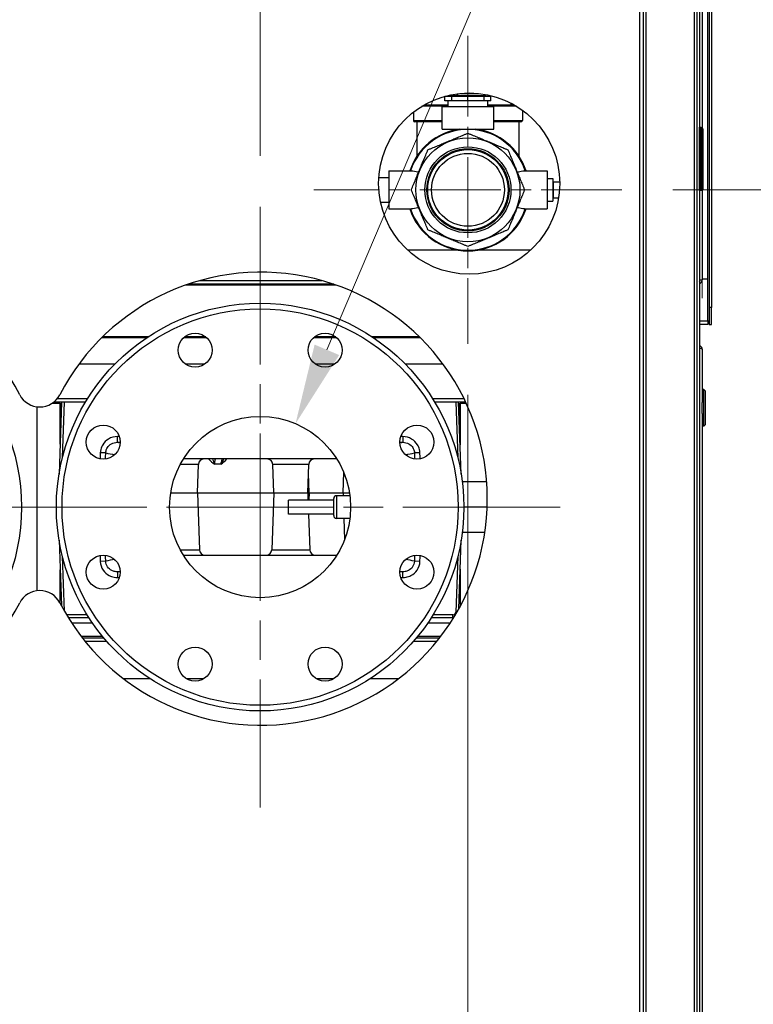
# Model space of a CAD drawing. Units: inches. Extents: x 22 to 297, y 13 to 192.
# Drawn here: x 254 to 271, y 71 to 92 of the extents above; entities that cross this region are included whole.
import ezdxf

# ---------------------------------------------------------------- set-up
doc = ezdxf.new("R2010")
doc.units = ezdxf.units.IN
doc.header["$LTSCALE"] = 18
doc.header["$MEASUREMENT"] = 0
doc.linetypes.add('CHAIN', pattern=[0.7087, 0.4724, -0.0591, 0.1181, -0.0591])
doc.layers.add('Center Mark(ANSI)', color=7, linetype='Continuous', lineweight=18, true_color=0x008000)
for name, color, linetype, lineweight in [('Dimensions(ANSI)', 7, 'Continuous', 18), ('Visible Edges(ANSI)', 7, 'Continuous', 25), ('Visible Tangent Edges(ANSI)', 7, 'Continuous', 25)]:
    doc.layers.add(name, color=color, linetype=linetype, lineweight=lineweight)
doc.styles.add('MESTEK', font='arial.ttf')
doc.dimstyles.new('MESTEK FRACTIONS', dxfattribs={"dimscale": 18, "dimtxt": 0.08, "dimasz": 0.098425, "dimexe": 0.063, "dimexo": 0.0625, "dimgap": 0.031496, "dimtad": 0, "dimtih": 1, "dimtoh": 1, "dimdec": 4, "dimrnd": 1e-08, "dimzin": 1, "dimdsep": 46, "dimlunit": 5, "dimtxsty": 'MESTEK', "dimcen": 0.09, "dimdle": 0.393701, "dimclrd": 7, "dimclre": 7, "dimclrt": 7, "dimadec": 0, "dimazin": 0, "dimtfac": 1, "dimtofl": 0, "dimtmove": 0, "dimatfit": 3, "dimfxl": 1, "dimfrac": 2, "dimtolj": 1, "dimtzin": 0, "dimlwd": 15, "dimlwe": 15, "dimarcsym": 0})

# ---------------------------------------------------------------- blocks, each defined once
blk = doc.blocks.new('*D34')
at = {"layer": 'Defpoints', "color": 0, "linetype": 'Continuous', "transparency": 16777216}
for p in [(267.79, 88.695), (282.967, 88.695), (269.199, 48.379)]:
    blk.add_point(p, dxfattribs=at)
at = {"layer": 'Dimensions(ANSI)', "color": 7, "linetype": 'Continuous', "lineweight": 15, "transparency": 16777216}
for p, q in [((268.915, 88.695), (284.101, 88.695)), ((282.967, 86.923), (282.967, 73.251)), ((282.967, 50.151), (282.967, 67.847)), ((270.324, 48.379), (284.101, 48.379))]:
    blk.add_line(p, q, dxfattribs=at)
at = {"layer": 'Dimensions(ANSI)', "color": 7, "linetype": 'Continuous', "transparency": 16777216}
for points in [[(282.672, 86.923), (283.263, 86.923), (282.967, 88.695)], [(282.672, 50.151), (283.263, 50.151), (282.967, 48.379)]]:
    blk.add_solid(points, dxfattribs=at)
at = {"layer": 'Dimensions(ANSI)', "color": 7, "linetype": 'Continuous', "lineweight": 18, "transparency": 16777216, "insert": (282.967, 72.684), "char_height": 1.44, "attachment_point": 2, "style": 'MESTEK'}
blk.add_mtext('\\A1; 40 5/16\\P[1024 mm]', dxfattribs=at)
blk = doc.blocks.new('*D35')
at = {"layer": 'Defpoints', "color": 0, "linetype": 'Continuous', "transparency": 16777216}
for p in [(235.772, 125.199), (292.805, 125.199), (269.199, 48.379)]:
    blk.add_point(p, dxfattribs=at)
at = {"layer": 'Dimensions(ANSI)', "color": 7, "linetype": 'Continuous', "lineweight": 15, "transparency": 16777216}
for p, q in [((236.897, 125.199), (293.939, 125.199)), ((292.805, 123.427), (292.805, 89.554)), ((292.805, 50.151), (292.805, 84.15)), ((270.324, 48.379), (293.939, 48.379))]:
    blk.add_line(p, q, dxfattribs=at)
at = {"layer": 'Dimensions(ANSI)', "color": 7, "linetype": 'Continuous', "transparency": 16777216}
for points in [[(292.509, 123.427), (293.1, 123.427), (292.805, 125.199)], [(292.509, 50.151), (293.1, 50.151), (292.805, 48.379)]]:
    blk.add_solid(points, dxfattribs=at)
at = {"layer": 'Dimensions(ANSI)', "color": 7, "linetype": 'Continuous', "lineweight": 18, "transparency": 16777216, "insert": (292.805, 88.987), "char_height": 1.44, "attachment_point": 2, "style": 'MESTEK'}
blk.add_mtext('\\A1; 76 13/16\\P[1951 mm]', dxfattribs=at)
blk = doc.blocks.new('*D36')
at = {"layer": 'Defpoints', "color": 0, "linetype": 'Continuous', "transparency": 16777216}
for p in [(264.388, 85.292), (269.449, 48.629), (264.388, 42.543)]:
    blk.add_point(p, dxfattribs=at)
at = {"layer": 'Dimensions(ANSI)', "color": 7, "linetype": 'Continuous', "lineweight": 15, "transparency": 16777216}
for p, q in [((264.388, 84.167), (264.388, 41.409)), ((269.449, 47.504), (269.449, 41.409)), ((262.616, 42.543), (260.844, 42.543)), ((271.22, 42.543), (275.35, 42.543))]:
    blk.add_line(p, q, dxfattribs=at)
at = {"layer": 'Dimensions(ANSI)', "color": 7, "linetype": 'Continuous', "transparency": 16777216}
for points in [[(262.616, 42.838), (262.616, 42.247), (264.388, 42.543)], [(271.22, 42.838), (271.22, 42.247), (269.449, 42.543)]]:
    blk.add_solid(points, dxfattribs=at)
at = {"layer": 'Dimensions(ANSI)', "color": 7, "linetype": 'Continuous', "lineweight": 18, "transparency": 16777216, "insert": (279.975, 44.678), "char_height": 1.44, "attachment_point": 2, "style": 'MESTEK'}
blk.add_mtext('\\A1; 5 1/16\\P[129 mm]', dxfattribs=at)
blk = doc.blocks.new('*D38')
at = {"layer": 'Defpoints', "color": 0, "linetype": 'Continuous', "transparency": 16777216}
for p in [(260.579, 83.533), (259.014, 79.852)]:
    blk.add_point(p, dxfattribs=at)
at = {"layer": 'Dimensions(ANSI)', "color": 7, "linetype": 'Continuous', "lineweight": 15, "transparency": 16777216}
for p, q in [((271.471, 109.146), (261.273, 85.163)), ((273.653, 109.146), (271.471, 109.146)), ((259.797, 80.073), (259.797, 83.313)), ((258.177, 81.693), (261.417, 81.693))]:
    blk.add_line(p, q, dxfattribs=at)
at = {"layer": 'Dimensions(ANSI)', "color": 7, "linetype": 'Continuous', "transparency": 16777216}
blk.add_solid([(261.001, 85.279), (261.544, 85.048), (260.579, 83.533)], dxfattribs=at)
at = {"layer": 'Dimensions(ANSI)', "color": 7, "linetype": 'Continuous', "lineweight": 18, "transparency": 16777216, "insert": (281.32, 113.508), "char_height": 1.44, "attachment_point": 2, "style": 'MESTEK'}
blk.add_mtext('\\A1; ∅4\\P[102 mm]{\\PASME FLANGE\\PINLET}', dxfattribs=at)
blk = doc.blocks.new('*D41')
at = {"layer": 'Defpoints', "color": 0, "linetype": 'Continuous', "transparency": 16777216}
for p in [(259.797, 116.671), (259.797, 88.321), (269.563, 85.175)]:
    blk.add_point(p, dxfattribs=at)
at = {"layer": 'Dimensions(ANSI)', "color": 7, "linetype": 'Continuous', "lineweight": 15, "transparency": 16777216}
for p, q in [((259.797, 89.446), (259.797, 117.805)), ((269.563, 86.3), (269.563, 117.805)), ((261.569, 116.671), (267.792, 116.671)), ((269.563, 116.671), (271.335, 116.671))]:
    blk.add_line(p, q, dxfattribs=at)
at = {"layer": 'Dimensions(ANSI)', "color": 7, "linetype": 'Continuous', "transparency": 16777216}
for points in [[(261.569, 116.967), (261.569, 116.376), (259.797, 116.671)], [(267.792, 116.967), (267.792, 116.376), (269.563, 116.671)]]:
    blk.add_solid(points, dxfattribs=at)
at = {"layer": 'Dimensions(ANSI)', "color": 7, "linetype": 'Continuous', "lineweight": 18, "transparency": 16777216, "insert": (275.961, 118.807), "char_height": 1.44, "attachment_point": 2, "style": 'MESTEK'}
blk.add_mtext('\\A1; 9 3/4\\P[248 mm]', dxfattribs=at)
blk = doc.blocks.new('*D42')
at = {"layer": 'Defpoints', "color": 0, "linetype": 'Continuous', "transparency": 16777216}
for p in [(250.025, 121.396), (250.025, 88.446), (269.563, 85.175)]:
    blk.add_point(p, dxfattribs=at)
at = {"layer": 'Dimensions(ANSI)', "color": 7, "linetype": 'Continuous', "lineweight": 15, "transparency": 16777216}
for p, q in [((250.025, 89.571), (250.025, 122.53)), ((269.563, 86.3), (269.563, 122.53)), ((251.797, 121.396), (255.169, 121.396)), ((267.792, 121.396), (264.42, 121.396))]:
    blk.add_line(p, q, dxfattribs=at)
at = {"layer": 'Dimensions(ANSI)', "color": 7, "linetype": 'Continuous', "transparency": 16777216}
for points in [[(251.797, 121.691), (251.797, 121.101), (250.025, 121.396)], [(267.792, 121.691), (267.792, 121.101), (269.563, 121.396)]]:
    blk.add_solid(points, dxfattribs=at)
at = {"layer": 'Dimensions(ANSI)', "color": 7, "linetype": 'Continuous', "lineweight": 18, "transparency": 16777216, "insert": (259.794, 123.531), "char_height": 1.44, "attachment_point": 2, "style": 'MESTEK'}
blk.add_mtext('\\A1; 19 9/16\\P[496 mm]', dxfattribs=at)

msp = doc.modelspace()

# ---------------------------------------------------------------- linework, layer by layer
at = {"layer": 'Center Mark(ANSI)', "color": 7, "linetype": 'CHAIN', "ltscale": 0.209914}
for p, q in [((264.387507, 92.097193), (264.387507, 85.292363)), ((267.789922, 88.694778), (260.985092, 88.694778))]:
    msp.add_line(p, q, dxfattribs=at)
at = {"layer": 'Center Mark(ANSI)', "color": 7, "linetype": 'CHAIN', "ltscale": 0.409047}
for p, q in [((259.796855, 88.321132), (259.796855, 75.064046)), ((266.425398, 81.692589), (253.168312, 81.692589))]:
    msp.add_line(p, q, dxfattribs=at)
at = {"layer": 'Center Mark(ANSI)', "color": 7, "linetype": 'CHAIN', "ltscale": 0.416763}
msp.add_line((256.778845, 81.692589), (243.271759, 81.692589), dxfattribs=at)
at = {"layer": 'Visible Edges(ANSI)', "color": 7}
for p, q in [((269.500449, 102.731158), (269.500449, 52.831158)), ((269.563449, 102.03226), (269.563449, 90.052554)), ((268.267476, 53.399452), (268.267476, 101.903452)), ((269.448579, 53.399452), (269.448579, 101.903452)), ((269.766229, 98.674657), (269.766229, 86.099815)), ((269.716229, 98.636258), (269.716229, 86.099815)), ((264.028741, 90.751361), (263.880136, 90.751361)), ((263.880136, 90.658361), (263.880136, 90.751361)), ((264.028741, 90.658361), (263.880136, 90.658361)), ((263.950007, 90.533361), (263.950007, 90.658361)), ((264.387507, 90.751361), (264.028741, 90.751361)), ((264.028741, 90.658361), (264.028741, 90.751361)), ((264.387507, 90.658361), (264.028741, 90.658361)), ((264.153127, 90.771361), (264.031545, 90.771361)), ((264.087507, 90.751361), (264.087507, 90.771361)), ((264.773448, 90.771361), (264.153127, 90.771361)), ((264.746273, 90.751361), (264.387507, 90.751361)), ((264.387507, 90.658361), (264.387507, 90.751361)), ((264.746273, 90.658361), (264.387507, 90.658361)), ((264.687507, 90.751361), (264.687507, 90.771361)), ((264.894878, 90.751361), (264.746273, 90.751361)), ((264.746273, 90.658361), (264.746273, 90.751361)), ((264.894878, 90.658361), (264.746273, 90.658361)), ((264.825007, 90.533361), (264.825007, 90.658361)), ((264.894878, 90.658361), (264.894878, 90.751361)), ((263.184382, 90.409763), (263.184382, 90.225778)), ((263.422714, 90.569778), (263.950007, 90.569778)), ((263.437507, 90.578154), (263.437507, 90.569778)), ((263.817507, 90.533361), (264.957507, 90.533361)), ((263.817507, 90.033361), (263.817507, 90.533361)), ((264.825007, 90.569778), (265.408301, 90.569778)), ((264.957507, 90.033361), (264.957507, 90.533361)), ((265.337507, 90.608387), (265.337507, 90.569778)), ((265.590632, 90.451944), (265.590632, 90.225778)), ((263.817507, 90.194778), (263.215382, 90.194778)), ((263.255162, 90.194778), (263.255162, 89.429825)), ((265.559632, 90.194778), (264.957507, 90.194778)), ((265.519853, 89.429825), (265.519853, 90.194778)), ((263.817507, 90.033361), (264.957507, 90.033361)), ((264.288456, 90.026098), (264.288456, 90.033361)), ((264.299448, 90.033361), (264.299448, 90.026871)), ((264.516809, 90.023502), (264.516809, 90.033361)), ((269.500449, 90.075476), (269.500549, 90.075476)), ((269.500549, 88.677838), (269.500549, 90.075476)), ((262.637507, 89.114778), (262.637507, 88.274778)), ((262.637507, 89.114778), (263.138285, 89.114778)), ((265.63673, 89.114778), (266.137507, 89.114778)), ((266.137507, 89.114778), (266.137507, 88.274778)), ((262.419815, 88.964778), (262.637507, 88.964778)), ((266.137507, 88.944778), (266.262507, 88.944778)), ((266.262507, 88.944778), (266.262507, 88.885403)), ((266.262507, 88.856525), (266.262507, 88.533031)), ((266.278132, 88.869778), (266.41518, 88.869778)), ((269.500449, 88.677838), (269.500549, 88.677838)), ((269.563449, 88.70076), (269.563449, 86.705452)), ((266.262507, 88.504153), (266.262507, 88.444778)), ((266.278132, 88.519778), (266.390735, 88.519778)), ((262.457734, 88.424778), (262.637507, 88.424778)), ((262.637507, 88.274778), (263.138285, 88.274778)), ((265.63673, 88.274778), (266.137507, 88.274778)), ((266.137507, 88.444778), (266.262507, 88.444778)), ((264.175242, 87.36157), (263.061562, 87.36157)), ((265.769452, 87.36157), (264.599772, 87.36157)), ((269.685229, 86.724815), (269.563449, 86.724815)), ((269.685229, 85.805815), (269.685229, 86.724815)), ((261.422081, 86.61157), (258.209629, 86.61157)), ((269.500449, 86.705452), (269.563449, 86.705452)), ((269.716229, 86.099815), (269.716229, 85.724815)), ((269.766229, 86.099815), (269.716229, 86.099815)), ((269.766229, 85.724815), (269.766229, 86.099815)), ((269.685229, 85.724815), (269.500449, 85.724815)), ((269.685229, 85.805815), (269.685229, 85.724815)), ((269.685229, 85.805815), (269.716229, 85.805815)), ((269.716229, 85.724815), (269.766229, 85.724815)), ((257.291209, 85.430468), (256.298761, 85.430468)), ((258.618532, 85.430468), (258.105052, 85.430468)), ((261.488658, 85.430468), (260.975178, 85.430468)), ((263.332949, 85.430468), (262.302501, 85.430468)), ((269.563449, 85.175393), (269.563449, 84.002591)), ((255.797314, 84.851708), (256.592177, 84.851708)), ((258.144219, 84.851708), (258.579366, 84.851708)), ((261.014344, 84.851708), (261.449491, 84.851708)), ((263.001534, 84.851708), (263.834396, 84.851708)), ((269.598199, 84.287643), (269.563449, 84.287643)), ((269.598199, 83.475143), (269.598199, 84.287643)), ((269.629449, 84.256393), (269.598199, 84.287643)), ((269.629449, 84.256393), (269.629449, 83.506393)), ((254.864183, 83.906657), (254.864183, 79.846523)), ((255.938211, 84.007943), (255.237465, 84.007943)), ((255.411502, 84.007943), (255.356054, 82.420109)), ((255.37908, 83.214149), (255.409719, 83.979351)), ((255.37908, 83.979351), (255.410504, 83.979351)), ((255.37908, 83.976943), (255.37908, 83.979351)), ((255.37908, 83.07949), (255.37908, 83.976943)), ((264.338833, 84.007943), (263.655499, 84.007943)), ((264.237656, 82.420109), (264.182208, 84.007943)), ((264.183206, 83.979351), (264.21508, 83.979351)), ((264.183991, 83.979351), (264.21508, 83.2029)), ((264.21508, 83.979351), (264.21508, 83.976943)), ((264.21508, 83.976943), (264.21508, 83.066592)), ((269.563449, 83.760195), (269.563449, 84.002591)), ((269.563449, 83.760195), (269.563449, 60.323455)), ((269.598199, 83.475143), (269.563449, 83.475143)), ((269.629449, 83.506393), (269.598199, 83.475143)), ((258.411079, 82.004589), (258.433074, 82.634451)), ((260.098079, 82.004589), (260.076083, 82.634451)), ((260.848079, 82.004589), (260.870074, 82.634451)), ((260.877943, 82.004589), (260.863011, 82.432185)), ((261.627943, 82.004589), (261.64384, 82.459823)), ((264.801697, 82.252589), (264.261875, 82.252589)), ((257.821341, 82.004589), (258.411079, 82.004589)), ((258.411079, 82.004589), (258.454864, 80.750727)), ((258.411079, 82.004589), (260.098079, 82.004589)), ((260.098079, 82.004589), (260.054293, 80.750727)), ((260.098079, 82.004589), (260.848079, 82.004589)), ((260.848079, 82.004589), (260.853526, 81.848589)), ((260.877943, 82.004589), (260.848079, 82.004589)), ((260.877943, 82.004589), (260.872495, 81.848589)), ((260.877943, 82.004589), (261.627943, 82.004589)), ((261.781169, 81.942589), (261.484355, 81.942589)), ((261.627943, 82.004589), (261.772369, 82.004589)), ((261.627943, 82.004589), (261.630108, 81.942589)), ((260.421855, 81.536589), (260.421855, 81.848589)), ((261.421855, 81.848589), (260.421855, 81.848589)), ((261.421855, 81.505089), (261.421855, 81.880089)), ((261.421855, 81.536589), (260.421855, 81.536589)), ((260.864422, 81.536589), (260.891864, 80.750727)), ((264.812468, 81.692589), (264.296855, 81.692589)), ((261.781169, 81.442589), (261.484355, 81.442589)), ((261.647568, 81.442589), (261.663879, 80.975497)), ((264.760191, 81.132589), (264.261875, 81.132589)), ((255.356054, 80.965069), (255.40655, 79.519042)), ((264.184561, 79.444635), (264.237656, 80.965069)), ((255.37908, 79.571155), (255.37908, 80.305688)), ((264.21508, 80.318586), (264.21508, 79.500287)), ((255.559728, 79.252589), (256.015797, 79.252589)), ((256.095877, 79.132753), (255.635979, 79.132753)), ((263.995731, 79.132753), (263.497834, 79.132753)), ((263.577913, 79.252589), (264.057144, 79.252589)), ((255.867521, 78.80891), (256.342235, 78.80891)), ((263.251475, 78.80891), (263.764189, 78.80891)), ((257.37068, 77.902645), (256.781426, 77.902645)), ((258.548186, 77.902645), (258.175399, 77.902645)), ((261.418311, 77.902645), (261.045525, 77.902645)), ((262.850284, 77.902645), (262.22303, 77.902645))]:
    msp.add_line(p, q, dxfattribs=at)
for centre, radius in [((264.415507, 88.833586), 2), ((264.387507, 88.694778), 1.148872), ((264.387507, 88.694778), 0.95), ((264.387507, 88.694778), 0.907346), ((264.387507, 88.694778), 0.888), ((264.387507, 88.694778), 0.805), ((250.025302, 81.692589), 4.5), ((259.796855, 81.692589), 4.5), ((258.361792, 85.157137), 0.375), ((261.231918, 85.157137), 0.375), ((259.796855, 81.692589), 2), ((256.332307, 83.127652), 0.375), ((263.261403, 83.127652), 0.375), ((256.332307, 80.257526), 0.375), ((263.261403, 80.257526), 0.375), ((258.361792, 78.228041), 0.375), ((261.231918, 78.228041), 0.375)]:
    msp.add_circle(centre, radius, dxfattribs=at)
for centre, radius, start, end in [((263.215382, 90.225778), 0.031, 180, 270), ((265.559632, 90.225778), 0.031, 270, 0), ((264.387507, 88.694778), 1.35, 97.4568137, 161.873796), ((264.387507, 88.694778), 1.335, 18.3370748, 161.6629252), ((264.387507, 88.694778), 1.35, 18.126204, 82.5431863), ((266.278132, 88.885403), 0.015625, 242.4108752, 270), ((266.278132, 88.504153), 0.015625, 90, 117.5891248), ((264.387507, 88.694778), 1.35, 198.126204, 341.873796), ((264.387507, 88.694778), 1.335, 198.3370748, 341.6629252), ((250.044302, 81.87659), 5, 27.336735, 332.663265), ((259.815855, 81.87659), 5, 207.336735, 152.663265), ((269.482449, 86.705452), 0.081, 282.8395884, 0), ((269.482449, 86.705452), 0.031, 305.4959327, 0), ((254.930079, 84.402295), 0.5, 207.336735, 332.663265), ((258.557998, 82.630089), 0.125, 90, 178), ((259.951159, 82.630089), 0.125, 2, 90), ((260.994998, 82.630089), 0.125, 90, 178), ((261.484355, 81.880089), 0.0625, 90, 180), ((261.484355, 81.505089), 0.0625, 180, 270), ((258.579788, 80.755089), 0.125, 182, 270), ((259.929369, 80.755089), 0.125, 270, 358), ((261.016788, 80.755089), 0.125, 182, 270), ((254.930079, 79.350884), 0.5, 27.336735, 152.663265), ((264.057144, 79.377589), 0.125, 270, 277.0895119)]:
    msp.add_arc(centre, radius, start, end, dxfattribs=at)
for centre, major_axis, start_param, end_param in [((264.031545, 90.681361), (0, -0.18), 4.043867009, 4.31296374), ((264.031545, 90.681361), (0, 0.09), 0, 0.679673819), ((264.153127, 90.951361), (0, -0.18), 0, 0.738067707), ((264.773448, 90.951361), (0, -0.18), 0, 0.562820405)]:
    msp.add_ellipse(centre, major_axis=major_axis, ratio=0.122139031, start_param=start_param, end_param=end_param, dxfattribs=at)
for points, weights in [([(269.501158, 89.984925), (269.501158, 89.983346), (269.500549, 89.98189)], [1, 0.923331326932, 0.886800731856]), ([(263.503624, 89.578661), (263.945565, 89.76172), (264.387507, 89.944778)], [1.02468026839, 1.1091059303, 1.02468026839]), ([(264.387507, 89.944778), (264.829449, 89.76172), (265.271391, 89.578661)], [1.02468026839, 1.1091059303, 1.02468026839]), ([(263.137507, 88.694778), (263.320565, 89.13672), (263.503624, 89.578661)], [1.02468026839, 1.1091059303, 1.02468026839]), ([(265.271391, 89.578661), (265.454449, 89.13672), (265.637507, 88.694778)], [1.02468026839, 1.1091059303, 1.02468026839]), ([(263.503624, 87.810895), (263.320565, 88.252836), (263.137507, 88.694778)], [1.02468026839, 1.1091059303, 1.02468026839]), ([(265.637507, 88.694778), (265.454449, 88.252836), (265.271391, 87.810895)], [1.02468026839, 1.1091059303, 1.02468026839]), ([(269.500549, 88.840538), (269.501158, 88.839082), (269.501158, 88.837503)], [0.966995814318, 0.964177175238, 1]), ([(264.387507, 87.444778), (263.945565, 87.627836), (263.503624, 87.810895)], [1.02468026839, 1.1091059303, 1.02468026839]), ([(265.271391, 87.810895), (264.829449, 87.627836), (264.387507, 87.444778)], [1.02468026839, 1.1091059303, 1.02468026839])]:
    msp.add_rational_spline(points, weights, degree=2, dxfattribs=at)
for points, degree in [([(269.501158, 90.075476), (269.540528, 90.075476)], 1), ([(269.501158, 88.677838), (269.501158, 90.075476)], 1), ([(269.540528, 88.677838), (269.540528, 90.075476)], 1), ([(269.540528, 90.075476), (269.579898, 90.036106)], 1), ([(269.579898, 90.036106), (269.579898, 88.717208)], 1), ([(266.268233, 88.873314), (266.269007, 88.872683), (266.269905, 88.872077), (266.270896, 88.871555)], 3), ([(269.500549, 88.784137), (269.501158, 88.784137)], 1), ([(269.540528, 88.677838), (269.501158, 88.677838)], 1), ([(269.579898, 88.717208), (269.540528, 88.677838)], 1), ([(266.268233, 88.519778), (266.269007, 88.519134), (266.269905, 88.518524), (266.270896, 88.518001)], 3), ([(269.506712, 86.686157), (269.504648, 86.68575), (269.502558, 86.685344), (269.500448, 86.684937)], 3), ([(269.500213, 85.200362), (269.503596, 85.197895), (269.506527, 85.194789), (269.508763, 85.191264)], 3)]:
    msp.add_open_spline(points, degree=degree, dxfattribs=at)
for points, knots in [([(263.138283, 89.114773), (263.185817, 89.114752), (263.231599, 89.107426), (263.280893, 89.089829), (263.289506, 89.086362), (263.298084, 89.082446)], [1.8651471171, 1.8651471171, 1.8651471171, 1.8651471171, 2.3313781851, 2.3313781851, 2.4291801756, 2.4291801756, 2.4291801756, 2.4291801756]), ([(265.47693, 89.082446), (265.485508, 89.086362), (265.494122, 89.089829), (265.543415, 89.107426), (265.589197, 89.114752), (265.636731, 89.114773)], [5.049056176, 5.049056176, 5.049056176, 5.049056176, 5.1468581664, 5.1468581664, 5.6130892345, 5.6130892345, 5.6130892345, 5.6130892345]), ([(266.262507, 88.885403), (266.262507, 88.883471), (266.262881, 88.881325), (266.264655, 88.877183), (266.266051, 88.875187), (266.268031, 88.873482), (266.268131, 88.873397), (266.268233, 88.873314)], [0.08014433971, 0.08014433971, 0.08014433971, 0.08014433971, 0.10290289815, 0.10290289815, 0.1256614566, 0.1256614566, 0.12684611893, 0.12684611893, 0.12684611893, 0.12684611893]), ([(266.270896, 88.871555), (266.26977, 88.870966), (266.26877, 88.870259), (266.266051, 88.867862), (266.264655, 88.865769), (266.262881, 88.861241), (266.262507, 88.858802), (266.262507, 88.856525)], [0.1740277195, 0.1740277195, 0.1740277195, 0.1740277195, 0.18415578176, 0.18415578176, 0.2069143402, 0.2069143402, 0.22967289865, 0.22967289865, 0.22967289865, 0.22967289865]), ([(266.262507, 88.533031), (266.262507, 88.530754), (266.262881, 88.528316), (266.264655, 88.523787), (266.266051, 88.521694), (266.268031, 88.519949), (266.268131, 88.519863), (266.268233, 88.519778)], [0.08014433971, 0.08014433971, 0.08014433971, 0.08014433971, 0.10290289815, 0.10290289815, 0.1256614566, 0.1256614566, 0.12684611893, 0.12684611893, 0.12684611893, 0.12684611893]), ([(266.270896, 88.518001), (266.26977, 88.517413), (266.26877, 88.516712), (266.266051, 88.514369), (266.264655, 88.512373), (266.262881, 88.508231), (266.262507, 88.506085), (266.262507, 88.504153)], [0.1740277195, 0.1740277195, 0.1740277195, 0.1740277195, 0.18415578176, 0.18415578176, 0.2069143402, 0.2069143402, 0.22967289865, 0.22967289865, 0.22967289865, 0.22967289865]), ([(263.298084, 88.30711), (263.289506, 88.303194), (263.280893, 88.299727), (263.231599, 88.28213), (263.185817, 88.274804), (263.138283, 88.274783)], [5.049056176, 5.049056176, 5.049056176, 5.049056176, 5.1468581664, 5.1468581664, 5.6130892345, 5.6130892345, 5.6130892345, 5.6130892345]), ([(265.636731, 88.274783), (265.589197, 88.274804), (265.543415, 88.28213), (265.494122, 88.299727), (265.485508, 88.303194), (265.47693, 88.30711)], [1.8651471171, 1.8651471171, 1.8651471171, 1.8651471171, 2.3313781851, 2.3313781851, 2.4291801756, 2.4291801756, 2.4291801756, 2.4291801756]), ([(269.563449, 85.175393), (269.563449, 85.20696), (269.54317, 85.237607), (269.514115, 85.249947), (269.509702, 85.251821), (269.505122, 85.253298), (269.500448, 85.254363)], [0, 0, 0, 0, 1.169153194, 1.169153194, 1.169153194, 1.346703234, 1.346703234, 1.346703234, 1.346703234]), ([(269.563449, 85.175393), (269.563449, 85.180453), (269.54317, 85.185513), (269.514115, 85.190572), (269.509702, 85.191341), (269.505122, 85.192109), (269.500448, 85.192877)], [0, 0, 0, 0, 1.169153194, 1.169153194, 1.169153194, 1.346703234, 1.346703234, 1.346703234, 1.346703234]), ([(261.491285, 82.755089), (261.436892, 82.755089), (261.254894, 82.755089), (260.945293, 82.755089), (260.56248, 82.755089), (260.179668, 82.755089), (259.796855, 82.755089), (259.414043, 82.755089), (259.03123, 82.755089), (258.648418, 82.755089), (258.338816, 82.755089), (258.156818, 82.755089), (258.102425, 82.755089)], [0.2233583324, 0.2233583324, 0.2233583324, 0.2233583324, 0.25, 0.3125, 0.375, 0.4375, 0.5, 0.5625, 0.625, 0.6875, 0.75, 0.7766416676, 0.7766416676, 0.7766416676, 0.7766416676]), ([(258.102425, 80.630089), (258.156818, 80.630089), (258.338816, 80.630089), (258.648418, 80.630089), (259.03123, 80.630089), (259.414043, 80.630089), (259.796855, 80.630089), (260.179668, 80.630089), (260.56248, 80.630089), (260.945293, 80.630089), (261.254894, 80.630089), (261.436892, 80.630089), (261.491285, 80.630089)], [-0.7766416676, -0.7766416676, -0.7766416676, -0.7766416676, -0.75, -0.6875, -0.625, -0.5625, -0.5, -0.4375, -0.375, -0.3125, -0.25, -0.2233583324, -0.2233583324, -0.2233583324, -0.2233583324])]:
    msp.add_open_spline(points, degree=3, knots=knots, dxfattribs=at)
at = {"layer": 'Visible Tangent Edges(ANSI)', "color": 7}
for p, q in [((268.186476, 52.825213), (268.186476, 102.725213)), ((268.326531, 53.399452), (268.326531, 101.903452)), ((269.389523, 53.399452), (269.389523, 101.903452)), ((269.685229, 86.724815), (269.685229, 98.61245)), ((264.031545, 90.796384), (264.031545, 90.771361)), ((264.153127, 90.771361), (264.153127, 90.816301)), ((264.220755, 90.824082), (264.610259, 90.824082)), ((263.950007, 90.538778), (263.370365, 90.538778)), ((265.460649, 90.538778), (264.825007, 90.538778)), ((263.184382, 90.225778), (263.817507, 90.225778)), ((264.957507, 90.225778), (265.590632, 90.225778)), ((266.278132, 88.519778), (266.278132, 88.869778)), ((261.478982, 86.591885), (258.152728, 86.591885)), ((258.471856, 86.69257), (261.159854, 86.69257)), ((269.500449, 85.805815), (269.685229, 85.805815)), ((257.320827, 85.450153), (256.318764, 85.450153)), ((258.595816, 85.450153), (258.127769, 85.450153)), ((261.465941, 85.450153), (260.997895, 85.450153)), ((263.312946, 85.450153), (262.272883, 85.450153)), ((255.37908, 83.976943), (255.1929, 83.976943)), ((255.319707, 84.088943), (255.987985, 84.088943)), ((255.431313, 82.784397), (255.47404, 84.007943)), ((263.605725, 84.088943), (264.29977, 84.088943)), ((264.11967, 84.007943), (264.162397, 82.784397)), ((264.353312, 83.976943), (264.21508, 83.976943)), ((256.644479, 83.122526), (256.643724, 83.247251)), ((262.949764, 83.247251), (262.949009, 83.122526)), ((256.387334, 82.887029), (256.266137, 82.891875)), ((263.327348, 82.891874), (263.20615, 82.887028)), ((258.433074, 82.634451), (258.032515, 82.634451)), ((258.929489, 82.638314), (258.795555, 82.638314)), ((260.870074, 82.634451), (260.076083, 82.634451)), ((261.484355, 81.942589), (261.484355, 81.442589)), ((258.032515, 80.750727), (258.454864, 80.750727)), ((260.054293, 80.750727), (260.891864, 80.750727)), ((255.473307, 79.398228), (255.431313, 80.600781)), ((256.387334, 80.498149), (256.266137, 80.493303)), ((263.327348, 80.493304), (263.20615, 80.49815)), ((264.162397, 80.600781), (264.119606, 79.375408)), ((256.644479, 80.262652), (256.643724, 80.137926)), ((262.949764, 80.137926), (262.949009, 80.262652)), ((264.144791, 79.374528), (264.119606, 79.375408)), ((255.976188, 79.315089), (255.536566, 79.315089)), ((255.536566, 79.315089), (255.536566, 79.290534)), ((264.057144, 79.315089), (263.617522, 79.315089)), ((264.057144, 79.252589), (264.057144, 79.315089)), ((255.843629, 78.83991), (256.316593, 78.83991)), ((256.411492, 78.72791), (255.931808, 78.72791)), ((263.699902, 78.72791), (263.182218, 78.72791)), ((263.277117, 78.83991), (263.788081, 78.83991))]:
    msp.add_line(p, q, dxfattribs=at)
msp.add_circle((259.796855, 81.692589), 4.375, dxfattribs=at)
for centre, start, end in [((264.057144, 79.377589), 270, 358), ((255.536566, 79.377589), 255.1838909, 270)]:
    msp.add_arc(centre, 0.0625, start, end, dxfattribs=at)
for points, knots in [([(256.643724, 83.247251), (256.576367, 83.246844), (256.508563, 83.228853), (256.396901, 83.163767), (256.351813, 83.120107), (256.299743, 83.035374), (256.284978, 82.999934), (256.270376, 82.939407), (256.267085, 82.915573), (256.266137, 82.891875)], [-1.445830374, -1.445830374, -1.445830374, -1.445830374, -0.932560592, -0.932560592, -0.469894872, -0.469894872, -0.180728797, -0.180728797, 0, 0, 0, 0]), ([(263.327348, 82.891874), (263.326401, 82.915572), (263.32311, 82.939406), (263.308508, 82.999933), (263.293744, 83.035373), (263.241674, 83.120106), (263.196587, 83.163766), (263.084925, 83.228853), (263.017121, 83.246844), (262.949764, 83.247251)], [-1.445825655, -1.445825655, -1.445825655, -1.445825655, -1.265097448, -1.265097448, -0.975932317, -0.975932317, -0.513268107, -0.513268107, 0, 0, 0, 0]), ([(256.387334, 82.887029), (256.387866, 82.902854), (256.390003, 82.918758), (256.399713, 82.959116), (256.40966, 82.982716), (256.444943, 83.039055), (256.475642, 83.067993), (256.551887, 83.110911), (256.598292, 83.12259), (256.644479, 83.122526)], [0, 0, 0, 0, 0.180728797, 0.180728797, 0.469894872, 0.469894872, 0.932560592, 0.932560592, 1.445830374, 1.445830374, 1.445830374, 1.445830374]), ([(262.949009, 83.122526), (262.995196, 83.12259), (263.041601, 83.110911), (263.117845, 83.067992), (263.148543, 83.039054), (263.183825, 82.982715), (263.193772, 82.959115), (263.203482, 82.918757), (263.205619, 82.902853), (263.20615, 82.887028)], [0, 0, 0, 0, 0.513268107, 0.513268107, 0.975932317, 0.975932317, 1.265097448, 1.265097448, 1.445825655, 1.445825655, 1.445825655, 1.445825655]), ([(258.795555, 82.638314), (258.795359, 82.645859), (258.795389, 82.653385), (258.796947, 82.694075), (258.803187, 82.726222), (258.813713, 82.755051)], [-1.7268473595, -1.7268473595, -1.7268473595, -1.7268473595, -1.6128350083, -1.6128350083, -1.1073248746, -1.1073248746, -1.1073248746, -1.1073248746]), ([(258.958755, 82.755052), (258.945736, 82.726229), (258.936486, 82.694091), (258.931895, 82.660898), (258.930858, 82.653401), (258.930055, 82.645858), (258.929489, 82.638314)], [-1.3931999576, -1.3931999576, -1.3931999576, -1.3931999576, -0.8878195136, -0.8878195136, -0.8878195136, -0.7736836845, -0.7736836845, -0.7736836845, -0.7736836845]), ([(256.266137, 80.493303), (256.268828, 80.426001), (256.290842, 80.358995), (256.363531, 80.252226), (256.410664, 80.210664), (256.498626, 80.164541), (256.534907, 80.151962), (256.596086, 80.140358), (256.620008, 80.13807), (256.643724, 80.137926)], [-1.445791125, -1.445791125, -1.445791125, -1.445791125, -0.932535276, -0.932535276, -0.469882116, -0.469882116, -0.180723891, -0.180723891, 0, 0, 0, 0]), ([(256.644479, 80.262652), (256.628217, 80.26263), (256.611824, 80.264039), (256.56993, 80.271484), (256.545113, 80.279705), (256.485026, 80.310074), (256.452913, 80.337601), (256.403603, 80.408557), (256.388843, 80.453206), (256.387334, 80.498149)], [0, 0, 0, 0, 0.180723891, 0.180723891, 0.469882116, 0.469882116, 0.932535276, 0.932535276, 1.445791125, 1.445791125, 1.445791125, 1.445791125]), ([(263.20615, 80.49815), (263.204641, 80.453207), (263.189882, 80.408559), (263.140572, 80.337602), (263.108461, 80.310075), (263.048374, 80.279706), (263.023558, 80.271484), (262.981664, 80.264039), (262.965272, 80.26263), (262.949009, 80.262652)], [0, 0, 0, 0, 0.513254182, 0.513254182, 0.97590584, 0.97590584, 1.265063126, 1.265063126, 1.445786429, 1.445786429, 1.445786429, 1.445786429]), ([(262.949764, 80.137926), (262.973481, 80.13807), (262.997403, 80.140358), (263.058581, 80.151962), (263.094862, 80.164542), (263.182824, 80.210664), (263.229956, 80.252227), (263.302644, 80.358996), (263.324658, 80.426002), (263.327348, 80.493304)], [-1.445786429, -1.445786429, -1.445786429, -1.445786429, -1.265063126, -1.265063126, -0.97590584, -0.97590584, -0.513254182, -0.513254182, 0, 0, 0, 0])]:
    msp.add_open_spline(points, degree=3, knots=knots, dxfattribs=at)
for points in [[(256.68763, 83.247527), (256.672995, 83.247432), (256.65836, 83.24734), (256.643724, 83.247251)], [(262.949764, 83.247251), (262.935203, 83.24734), (262.920641, 83.247432), (262.906079, 83.247528)], [(256.644479, 83.122526), (256.665412, 83.122644), (256.686345, 83.122769), (256.707277, 83.1229)], [(256.70664, 83.10527), (256.685984, 83.111002), (256.665262, 83.116754), (256.644479, 83.122526)], [(262.886434, 83.122904), (262.907292, 83.12277), (262.92815, 83.122643), (262.949009, 83.122526)], [(262.949009, 83.122526), (262.9283, 83.116773), (262.90765, 83.11104), (262.887067, 83.105327)], [(256.266137, 82.891875), (256.264373, 82.847756), (256.262621, 82.803636), (256.260882, 82.759517)], [(256.382319, 82.756002), (256.383983, 82.799677), (256.385655, 82.843353), (256.387334, 82.887029)], [(256.387334, 82.887029), (256.452054, 82.873491), (256.516886, 82.860367), (256.581918, 82.847796)], [(263.011759, 82.847826), (263.076726, 82.860387), (263.141494, 82.873501), (263.20615, 82.887028)], [(263.20615, 82.887028), (263.207829, 82.843363), (263.209501, 82.799697), (263.211165, 82.756032)], [(263.332605, 82.759474), (263.330865, 82.803607), (263.329113, 82.847741), (263.327348, 82.891874)], [(258.660048, 82.755089), (258.70183, 82.70872), (258.749525, 82.672607), (258.795555, 82.638314)], [(258.795555, 82.638314), (258.777608, 82.679112), (258.76483, 82.718172), (258.754629, 82.75398)], [(258.929489, 82.638314), (258.975608, 82.672581), (259.021666, 82.708711), (259.061523, 82.755089)], [(258.999257, 82.753985), (258.973562, 82.718175), (258.948819, 82.679116), (258.929489, 82.638314)], [(256.387334, 80.498149), (256.385655, 80.541825), (256.383983, 80.585501), (256.382319, 80.629176)], [(263.211165, 80.629146), (263.209501, 80.585481), (263.207829, 80.541815), (263.20615, 80.49815)], [(256.260882, 80.625661), (256.262621, 80.581542), (256.264373, 80.537422), (256.266137, 80.493303)], [(256.581918, 80.537382), (256.516886, 80.524811), (256.452054, 80.511687), (256.387334, 80.498149)], [(263.20615, 80.49815), (263.141494, 80.511677), (263.076726, 80.524791), (263.011759, 80.537352)], [(263.327348, 80.493304), (263.329113, 80.537437), (263.330865, 80.58157), (263.332605, 80.625704)], [(256.644479, 80.262652), (256.665262, 80.268424), (256.685984, 80.274176), (256.70664, 80.279908)], [(256.707277, 80.262277), (256.686345, 80.262409), (256.665412, 80.262534), (256.644479, 80.262652)], [(262.949009, 80.262652), (262.92815, 80.262535), (262.907292, 80.26241), (262.886433, 80.262279)], [(262.887067, 80.279851), (262.90765, 80.274138), (262.9283, 80.268405), (262.949009, 80.262652)], [(256.643724, 80.137926), (256.65836, 80.137838), (256.672995, 80.137746), (256.68763, 80.13765)], [(262.906079, 80.137652), (262.920641, 80.137747), (262.935203, 80.137838), (262.949764, 80.137926)]]:
    msp.add_open_spline(points, degree=3, dxfattribs=at)

# ---------------------------------------------------------------- dimensions: what is measured, and where the dimension line sits
at = {"layer": 'Dimensions(ANSI)', "color": 7, "linetype": 'Continuous', "lineweight": 18}
for base, p1, p2, angle, text, override, picture, middle in [((292.804652, 125.198867), (269.198579, 48.37926), (235.771578, 125.198867), 90, ' <>\\X[1951 mm]', {"dimdec": 4, "dimpost": '\\X', "dimtp": 0, "dimtm": 0, "dimtdec": 2, "dimatfit": 1, "dimtvp": -0.25}, '*D35', (292.804652, 86.851563)), ((250.025302, 121.395866), (269.563449, 85.175393), (250.025302, 88.446132), 180, ' <>\\X[496 mm]', {"dimtih": 0, "dimtoh": 0, "dimdec": 4, "dimpost": '\\X', "dimtp": 0, "dimtm": 0, "dimtdec": 2, "dimatfit": 1, "dimtvp": -0.25}, '*D42', (259.794376, 121.395866)), ((259.796855, 116.671456), (269.563449, 85.175393), (259.796855, 88.321132), 180, ' <>\\X[248 mm]', {"dimtih": 0, "dimtoh": 0, "dimdec": 4, "dimpost": '\\X', "dimtp": 0, "dimtm": 0, "dimtdec": 2, "dimatfit": 2, "dimtvp": -0.25}, '*D41', (275.960749, 116.671456)), ((282.967354, 88.694778), (269.198579, 48.37926), (267.789922, 88.694778), 90, ' <>\\X[1024 mm]', {"dimdec": 4, "dimpost": '\\X', "dimtp": 0, "dimtm": 0, "dimtdec": 2, "dimatfit": 1, "dimtvp": -0.25}, '*D34', (282.967354, 70.549267)), ((264.387507, 42.542775), (269.448579, 48.62926), (264.387507, 85.292363), 180, ' <>\\X[129 mm]', {"dimtih": 0, "dimtoh": 0, "dimdec": 4, "dimpost": '\\X', "dimtp": 0, "dimtm": 0, "dimtdec": 2, "dimatfit": 1, "dimtvp": -0.25}, '*D36', (279.975221, 42.542775))]:
    dim = msp.add_linear_dim(base=base, p1=p1, p2=p2, angle=angle, text=text, dimstyle='MESTEK FRACTIONS', override=override, dxfattribs=at)
    dim.commit()
    dim.dimension.update_dxf_attribs({"geometry": picture, "text_midpoint": middle, "dimtype": 160})
dim = msp.add_diameter_dim_2p(p1=(259.014224, 79.852076), p2=(260.579486, 83.533102), text=' <>\\X[102 mm]{\\PASME FLANGE\\PINLET}', dimstyle='MESTEK FRACTIONS', override={"dimdec": 4, "dimlfac": 1, "dimpost": '\\X', "dimtp": 0, "dimtm": 0, "dimtdec": 2, "dimtvp": -0.375}, dxfattribs=at)
dim.commit()
dim.dimension.update_dxf_attribs({"geometry": '*D38', "text_midpoint": (281.319863, 109.146333), "dimtype": 163})

doc.saveas('drawing.dxf')
